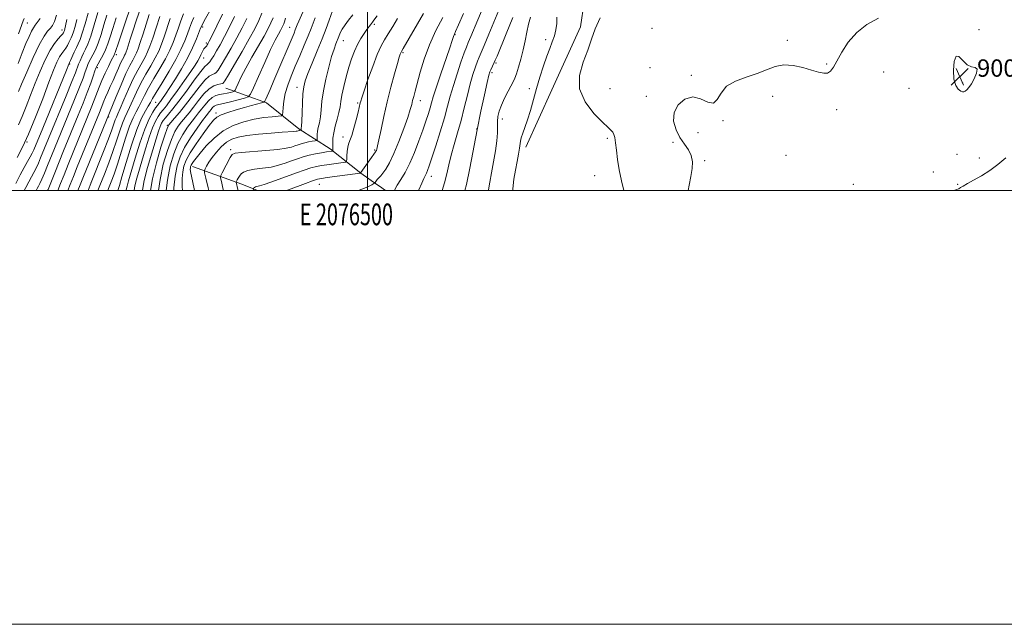
# Model space of a CAD drawing. Extents: x 2074800 to 2077700, y 307300 to 310200.
# Drawn here: x 2076340 to 2076794, y 307300 to 307579 of the extents above; entities that cross this region are included whole.
import ezdxf
from ezdxf.enums import TextEntityAlignment as Align

# ---------------------------------------------------------------- set-up
doc = ezdxf.new("R2010")
doc.units = 0
doc.header["$MEASUREMENT"] = 0
doc.linetypes.add('rvrstm', pattern=[117.1, 50, -3.9, 0.5, -3.9, 0.5, -3.9, 0.5, -3.9, 50])
for name, color, linetype, lineweight in [('BREAKLINE DTM HARD', 7, 'Continuous', 0), ('CONTOUR INDEX', 41, 'Continuous', 13), ('CONTOUR INTERMEDIATE', 44, 'Continuous', 0), ('GRID LINE', 7, 'Continuous', 0), ('GRID TEXT', 7, 'Continuous', 0), ('SPOT ELEVATION', 7, 'Continuous', 0), ('SPOT ELEVATION DTM', 2, 'Continuous', 13), ('STREAM - RIVER SINGLE LINE', 142, 'rvrstm', 0)]:
    doc.layers.add(name, color=color, linetype=linetype, lineweight=lineweight)
doc.styles.add('Style-WORKING', font='WORKING.shx')

# ---------------------------------------------------------------- blocks, each defined once
blk = doc.blocks.new('SPOT')
at = {"layer": 'SPOT ELEVATION'}
for p, q in [((-3.910000000149012, -3.910000000032596), (3.819999999832362, 3.809999999997672)), ((-1.650000000139698, 3.769999999960419), (1.71999999997206, -3.929999999993015))]:
    blk.add_line(p, q, dxfattribs=at)

msp = doc.modelspace()

# ---------------------------------------------------------------- linework, layer by layer
at = {"layer": 'BREAKLINE DTM HARD', "extrusion": (0.573066844043858, 0.819489854117768, 0.005547184479702272), "elevation": 1441976.227422147, "flags": 128}
msp.add_lwpolyline([(-1525478.095995008, -7083.327131129165), (-1525479.424790195, -7083.65713620654), (-1525482.85000091, -7084.296146038183)], dxfattribs=at)
at = {"layer": 'BREAKLINE DTM HARD'}
for points in [[(2076573.03, 307519.93, 903.49), (2076584.93, 307546.46, 902.37), (2076598.1, 307575.48, 902.41), (2076606.54, 307632.43, 904.36), (2076617.44, 307685.19, 906.28), (2076628.1, 307711.73, 907.11), (2076626.05, 307760.87, 908.32), (2076613.98, 307805.11, 909.19), (2076604.33, 307842.25, 910.23), (2076593.62, 307854.42, 910.61), (2076578.08, 307883.7, 913.0600000000001), (2076567.01, 307902.12, 912.73), (2076566.43, 307928.77, 913.23), (2076560.9, 307961.29, 914.5600000000001), (2076548.38, 308002.2, 915.52), (2076538.03, 308053.08, 917.6), (2076538.71, 308081.38, 919.3100000000001), (2076533.54, 308107.65, 920.14), (2076530.85, 308131.41, 921.76)], [(2076434.73, 307547.2, 935.1700000000001), (2076453.42, 307540.43, 929.73), (2076468.36, 307528.51, 926.28), (2076482.77, 307519.16, 922.38), (2076496.85, 307507.92, 917.97), (2076504.34, 307502.72, 915.69)]]:
    msp.add_polyline3d(points, dxfattribs=at)
at = {"layer": 'CONTOUR INDEX', "flags": 128}
for points, elevation in [([(2076534.424, 307500), (2076535.535, 307503.532), (2076536.595, 307507.698), (2076537.526, 307511.875), (2076538.576, 307516.322), (2076539.925, 307521.239), (2076541.481, 307526.591), (2076543.082, 307532.284), (2076544.596, 307538.173), (2076546.012, 307543.919), (2076547.344, 307549.135), (2076548.597, 307553.5), (2076549.723, 307556.969), (2076550.66, 307559.566), (2076551.425, 307561.482), (2076553.755, 307566.907), (2076555.941, 307572.101), (2076562.869, 307588.775)], 910), ([(2076414.643, 307500), (2076414.478, 307501.84), (2076414.496, 307505.483), (2076414.797, 307508.571), (2076415.342, 307511.24), (2076416.378, 307513.964), (2076418.225, 307517.303), (2076421.023, 307521.571), (2076424.195, 307526.084), (2076426.985, 307529.908), (2076428.896, 307532.367), (2076430.475, 307533.81), (2076432.528, 307534.843), (2076435.625, 307535.947), (2076439.391, 307537.118), (2076443.214, 307538.227), (2076446.563, 307539.165), (2076451.085, 307540.39), (2076452.096, 307540.702), (2076452.607, 307541.132), (2076453.055, 307542.05), (2076455.036, 307546.604), (2076456.787, 307550.682), (2076466.095, 307572.6), (2076466.695, 307574.048), (2076467.616, 307576.363), (2076468.33, 307578.081), (2076470.714, 307583.652)], 930), ([(2076339.032, 307530.284), (2076340.764, 307534.154), (2076342.629, 307538.756), (2076344.635, 307543.939), (2076346.791, 307549.472), (2076349.082, 307555.078), (2076351.409, 307560.311), (2076353.651, 307564.684), (2076355.688, 307567.838), (2076357.399, 307569.936), (2076358.663, 307571.273), (2076359.41, 307572.115), (2076359.773, 307572.621), (2076360.043, 307573.153), (2076360.155, 307573.409), (2076360.29, 307573.789), (2076360.483, 307574.473), (2076360.819, 307575.979), (2076361.395, 307578.907)], 970), ([(2076352.51, 307500), (2076352.68, 307500.418), (2076355.771, 307508.134), (2076359.888, 307518.314), (2076366.607, 307534.733), (2076368.82, 307540.192), (2076370.78, 307545.184), (2076372.354, 307549.422), (2076373.528, 307552.763), (2076374.319, 307555.1), (2076374.788, 307556.45), (2076375.177, 307557.326), (2076375.768, 307558.363), (2076376.758, 307560.053), (2076377.989, 307562.301), (2076379.214, 307564.867), (2076380.266, 307567.608), (2076381.294, 307570.776), (2076382.526, 307574.718), (2076384.121, 307579.637)], 960), ([(2076375.715, 307500), (2076376.62, 307502.316), (2076378.688, 307507.53), (2076380.725, 307512.768), (2076382.621, 307517.95), (2076384.286, 307522.947), (2076385.724, 307527.448), (2076386.964, 307531.092), (2076388.053, 307533.703), (2076390.315, 307538.221), (2076393.491, 307545.264), (2076395.515, 307549.422), (2076397.795, 307553.58), (2076400.098, 307557.543), (2076402.144, 307561.144), (2076403.739, 307564.318), (2076405.037, 307567.415), (2076406.278, 307570.887), (2076409.052, 307579.276)], 950), ([(2076396.206, 307500), (2076396.864, 307503.811), (2076398.258, 307509.501), (2076399.929, 307515.25), (2076403.675, 307527.38), (2076404.401, 307529.495), (2076405.063, 307530.993), (2076405.819, 307532.202), (2076406.837, 307533.471), (2076408.278, 307535.148), (2076410.293, 307537.58), (2076413.028, 307541.116), (2076416.484, 307545.846), (2076420.081, 307550.837), (2076423.09, 307554.901), (2076424.982, 307557.182), (2076426.019, 307558.166), (2076426.659, 307558.672), (2076427.298, 307559.395), (2076428.08, 307560.532), (2076429.087, 307562.154), (2076430.392, 307564.346), (2076432.033, 307567.237), (2076434.037, 307570.967), (2076436.363, 307575.524), (2076438.692, 307580.279)], 940), ([(2076447.527, 307500), (2076447.508, 307500.056), (2076447.32, 307500.693), (2076447.327, 307500.819), (2076447.409, 307500.951), (2076447.578, 307501.166), (2076447.866, 307501.425), (2076448.312, 307501.658), (2076449.002, 307501.841), (2076450.218, 307502.133), (2076452.288, 307502.737), (2076455.409, 307503.792), (2076459.243, 307505.167), (2076467.225, 307508.111), (2076470.781, 307509.385), (2076473.863, 307510.39), (2076476.428, 307511.067), (2076478.75, 307511.515), (2076481.18, 307511.872), (2076488.722, 307512.878), (2076489.882, 307513.078), (2076490.318, 307513.469), (2076490.404, 307514.386), (2076490.46, 307516.028), (2076490.59, 307518.043), (2076490.842, 307519.942), (2076491.263, 307521.43), (2076491.877, 307522.988), (2076492.702, 307525.29), (2076493.722, 307528.74), (2076494.768, 307532.659), (2076495.638, 307536.099), (2076496.182, 307538.345), (2076496.652, 307540.408), (2076496.865, 307541.209), (2076497.364, 307542.785), (2076498.419, 307545.947), (2076500.186, 307551.126), (2076502.348, 307557.225), (2076504.472, 307562.765), (2076506.246, 307566.675), (2076507.84, 307569.507), (2076509.543, 307572.223), (2076511.573, 307575.559), (2076513.863, 307579.365)], 920), ([(2076647.739, 307500), (2076648.269, 307502.393), (2076649.049, 307506.46), (2076649.595, 307510.078), (2076649.715, 307513.27), (2076649.182, 307516.108), (2076647.865, 307518.707), (2076646.02, 307521.351), (2076643.996, 307524.367), (2076642.182, 307527.97), (2076641.1, 307531.929), (2076641.311, 307535.902), (2076643.172, 307539.496), (2076646.248, 307542.121), (2076649.899, 307543.139), (2076653.545, 307542.286), (2076656.817, 307540.797), (2076659.404, 307540.286), (2076661.199, 307541.894), (2076662.925, 307544.882), (2076665.513, 307548.04), (2076669.588, 307550.434), (2076674.567, 307552.23), (2076679.562, 307553.87), (2076683.911, 307555.637), (2076687.856, 307557.177), (2076691.866, 307557.975), (2076696.25, 307557.691), (2076700.681, 307556.68), (2076704.675, 307555.468), (2076707.856, 307554.518), (2076710.27, 307554.033), (2076712.073, 307554.149), (2076713.458, 307555.013), (2076714.764, 307556.805), (2076718.605, 307563.775), (2076721.608, 307568.401), (2076725.47, 307572.852), (2076730.212, 307576.535), (2076735.589, 307579.454)], 900), ([(2076775.484, 307545.82), (2076776.235, 307546.419), (2076777.175, 307547.461), (2076778.333, 307549.156), (2076779.643, 307551.558), (2076780.685, 307554.074), (2076780.951, 307555.951), (2076780.091, 307556.722), (2076778.408, 307557.062), (2076776.368, 307557.932), (2076774.379, 307559.871), (2076772.632, 307561.738), (2076771.259, 307561.969), (2076770.381, 307559.526), (2076770.056, 307555.463), (2076770.325, 307551.358), (2076771.169, 307548.465), (2076772.314, 307546.751), (2076773.423, 307545.861), (2076774.245, 307545.485), (2076774.872, 307545.498), (2076775.484, 307545.82)], 900)]:
    msp.add_lwpolyline(points, dxfattribs=dict(at, elevation=elevation))
at = {"layer": 'CONTOUR INTERMEDIATE', "flags": 128}
for points, elevation in [([(2076357.176, 307500), (2076358.46, 307503.261), (2076360.075, 307507.301), (2076361.986, 307512.034), (2076370.955, 307534.003), (2076372.625, 307538.126), (2076374.005, 307541.65), (2076376.248, 307547.67), (2076377.478, 307550.715), (2076378.962, 307554.032), (2076380.494, 307557.25), (2076381.789, 307559.868), (2076383.114, 307562.447), (2076383.38, 307562.991), (2076383.619, 307563.618), (2076385.26, 307568.555), (2076393.602, 307593.451)], 958), ([(2076361.831, 307500), (2076362.912, 307502.781), (2076364.378, 307506.468), (2076366.19, 307510.945), (2076376.413, 307536.007), (2076377.169, 307537.936), (2076378.397, 307541.197), (2076379.167, 307543.048), (2076380.189, 307545.297), (2076381.4, 307547.893), (2076382.693, 307550.728), (2076383.968, 307553.664), (2076385.148, 307556.44), (2076386.163, 307558.761), (2076386.96, 307560.419), (2076387.562, 307561.542), (2076388.009, 307562.341), (2076388.353, 307563.036), (2076388.685, 307563.875), (2076389.105, 307565.116), (2076390.584, 307569.727), (2076391.807, 307573.481), (2076393.396, 307578.276), (2076397.886, 307591.671)], 956), ([(2076523.526, 307500), (2076523.648, 307500.303), (2076524.961, 307503.442), (2076525.924, 307505.546), (2076527.13, 307507.919), (2076527.677, 307509.204), (2076528.449, 307511.354), (2076529.667, 307515.021), (2076531.449, 307520.553), (2076533.495, 307527.086), (2076535.4, 307533.455), (2076536.881, 307538.809), (2076538.149, 307543.558), (2076539.536, 307548.426), (2076541.257, 307553.859), (2076543.055, 307559.189), (2076544.557, 307563.466), (2076545.535, 307566.131), (2076546.356, 307568.174), (2076547.536, 307570.974), (2076553.981, 307586.379)], 912), ([(2076337.789, 307503.272), (2076339.857, 307507.288), (2076341.704, 307510.632), (2076343.274, 307513.339), (2076344.522, 307515.514), (2076345.431, 307517.267), (2076346.097, 307518.738), (2076350.225, 307528.798), (2076361.218, 307555.529), (2076362.334, 307558.323), (2076362.462, 307558.563), (2076362.653, 307558.962), (2076363.088, 307559.938), (2076364.788, 307563.807), (2076365.747, 307565.887), (2076366.599, 307567.638), (2076367.457, 307569.6), (2076368.493, 307572.514), (2076369.803, 307576.821), (2076371.192, 307581.768)], 966), ([(2076339.059, 307545.632), (2076340.469, 307548.987), (2076342.872, 307554.623), (2076345.805, 307561.262), (2076348.635, 307567.195), (2076350.861, 307571.125), (2076352.516, 307573.41), (2076353.764, 307574.818), (2076354.765, 307576.099), (2076355.653, 307577.917), (2076356.559, 307580.916)], 972), ([(2076341.707, 307500), (2076342.386, 307501.365), (2076343.779, 307504.071), (2076345.002, 307506.295), (2076346.121, 307508.295), (2076347.185, 307510.335), (2076348.235, 307512.619), (2076349.285, 307515.11), (2076352.913, 307524.024), (2076361.007, 307543.717), (2076363.65, 307550.203), (2076365.291, 307554.318), (2076366.78, 307558.188), (2076367.443, 307559.81), (2076368.219, 307561.57), (2076369.072, 307563.345), (2076369.993, 307565.143), (2076371.062, 307567.511), (2076372.387, 307571.128), (2076374.004, 307576.334), (2076375.667, 307582.096)], 964), ([(2076347.261, 307500), (2076347.7, 307500.855), (2076348.299, 307501.957), (2076348.968, 307503.251), (2076349.848, 307505.157), (2076351.039, 307507.971), (2076352.472, 307511.482), (2076355.668, 307519.377), (2076364.913, 307541.954), (2076367.215, 307547.693), (2076368.823, 307551.87), (2076369.856, 307554.7), (2076370.549, 307556.644), (2076371.116, 307558.13), (2076371.698, 307559.448), (2076372.42, 307560.854), (2076373.375, 307562.598), (2076374.525, 307564.906), (2076375.8, 307567.997), (2076377.135, 307571.971), (2076378.48, 307576.436), (2076379.793, 307580.881)], 962), ([(2076366.474, 307500), (2076367.479, 307502.608), (2076368.696, 307505.674), (2076384.054, 307543.29), (2076386.337, 307548.773), (2076388.567, 307553.887), (2076390.36, 307557.618), (2076391.714, 307560.143), (2076392.721, 307561.942), (2076393.495, 307563.506), (2076394.241, 307565.395), (2076395.186, 307568.185), (2076396.475, 307572.209), (2076399.308, 307581.179)], 954), ([(2076380.266, 307500), (2076380.633, 307500.944), (2076381.827, 307503.978), (2076383.154, 307507.552), (2076384.7, 307512.144), (2076388.433, 307524.173), (2076390.287, 307529.64), (2076391.921, 307533.554), (2076393.345, 307536.302), (2076394.612, 307538.573), (2076395.812, 307540.978), (2076397.193, 307543.821), (2076399.046, 307547.329), (2076401.529, 307551.603), (2076404.292, 307556.248), (2076406.856, 307560.745), (2076408.853, 307564.7), (2076410.374, 307568.232), (2076411.622, 307571.586), (2076412.776, 307574.947), (2076413.931, 307578.265), (2076415.156, 307581.428)], 948), ([(2076388.636, 307500), (2076388.706, 307500.366), (2076389.109, 307501.99), (2076389.841, 307504.525), (2076392.864, 307514.851), (2076395.024, 307521.894), (2076397.248, 307528.349), (2076399.276, 307533.064), (2076400.988, 307536.161), (2076402.295, 307538.081), (2076403.169, 307539.258), (2076403.819, 307540.103), (2076404.509, 307541.022), (2076405.484, 307542.39), (2076406.89, 307544.455), (2076408.85, 307547.435), (2076411.403, 307551.438), (2076414.245, 307556.129), (2076416.984, 307561.061), (2076419.291, 307565.795), (2076421.076, 307569.908), (2076423.046, 307574.844), (2076423.69, 307576.242), (2076424.726, 307578.174), (2076428.517, 307584.98)], 944), ([(2076392.416, 307500), (2076392.785, 307502.089), (2076393.684, 307505.746), (2076394.885, 307509.887), (2076396.293, 307514.544), (2076397.81, 307519.634), (2076399.349, 307524.637), (2076400.824, 307528.922), (2076402.169, 307532.029), (2076403.403, 307534.182), (2076404.566, 307535.776), (2076405.746, 307537.235), (2076407.235, 307539.099), (2076409.375, 307541.939), (2076412.334, 307546.059), (2076415.597, 307550.712), (2076418.477, 307554.882), (2076420.456, 307557.811), (2076421.686, 307559.746), (2076422.49, 307561.187), (2076423.139, 307562.529), (2076423.697, 307563.749), (2076424.176, 307564.716), (2076424.59, 307565.347), (2076424.952, 307565.742), (2076425.272, 307566.049), (2076425.563, 307566.387), (2076425.828, 307566.759), (2076426.073, 307567.141), (2076426.36, 307567.634), (2076426.989, 307568.845), (2076428.321, 307571.509), (2076430.535, 307575.997), (2076433.099, 307581.24)], 942), ([(2076403.623, 307500), (2076404.313, 307505.039), (2076405.843, 307512.096), (2076407.697, 307518.441), (2076409.563, 307523.58), (2076411.209, 307527.202), (2076412.711, 307529.71), (2076414.221, 307531.688), (2076417.723, 307535.847), (2076419.799, 307538.443), (2076422.106, 307541.488), (2076424.527, 307544.517), (2076426.913, 307546.937), (2076429.116, 307548.321), (2076430.984, 307548.912), (2076432.363, 307549.117), (2076433.239, 307549.409), (2076434.162, 307550.526), (2076435.824, 307553.27), (2076438.667, 307558.094), (2076442.146, 307564.061), (2076445.469, 307569.884), (2076448.02, 307574.577), (2076449.879, 307578.356), (2076451.303, 307581.74)], 936), ([(2076426.834, 307500), (2076426.545, 307501.194), (2076425.471, 307505.625), (2076424.893, 307508.125), (2076424.802, 307509.276), (2076425.123, 307510.065), (2076425.798, 307511.297), (2076426.861, 307513.057), (2076428.365, 307515.247), (2076430.322, 307517.727), (2076432.583, 307520.184), (2076434.958, 307522.26), (2076437.385, 307523.7), (2076440.319, 307524.638), (2076444.344, 307525.311), (2076449.744, 307525.907), (2076455.596, 307526.429), (2076460.678, 307526.832), (2076465.991, 307527.232), (2076467.013, 307527.321), (2076467.596, 307527.396), (2076467.93, 307527.468), (2076468.492, 307527.661), (2076468.688, 307527.714), (2076469.357, 307527.836), (2076469.389, 307527.919), (2076469.385, 307528.025), (2076469.41, 307528.363), (2076469.46, 307528.685), (2076469.54, 307529.657), (2076469.65, 307531.903), (2076469.791, 307535.754), (2076469.976, 307540.375), (2076470.218, 307544.641), (2076470.572, 307547.791), (2076471.249, 307550.527), (2076472.5, 307553.92), (2076474.46, 307558.713), (2076476.803, 307564.347), (2076479.088, 307569.939), (2076480.952, 307574.737), (2076482.348, 307578.522), (2076483.875, 307582.779)], 926), ([(2076433.579, 307500), (2076433.324, 307501.044), (2076432.585, 307504.093), (2076432.208, 307505.851), (2076432.296, 307506.922), (2076432.923, 307508.226), (2076436.665, 307515.208), (2076437.534, 307516.533), (2076438.896, 307517.166), (2076441.818, 307517.512), (2076453.075, 307518.377), (2076458.675, 307518.907), (2076462.517, 307519.463), (2076464.907, 307520.026), (2076466.53, 307520.58), (2076467.973, 307521.108), (2076469.437, 307521.596), (2076471.028, 307522.032), (2076472.781, 307522.401), (2076474.462, 307522.691), (2076475.767, 307522.892), (2076476.481, 307523.023), (2076476.734, 307523.232), (2076476.743, 307523.698), (2076476.703, 307524.559), (2076476.727, 307525.787), (2076476.907, 307527.316), (2076477.294, 307529.109), (2076477.786, 307531.266), (2076478.237, 307533.919), (2076478.569, 307537.192), (2076478.951, 307541.168), (2076479.619, 307545.925), (2076480.722, 307551.394), (2076482.076, 307556.927), (2076483.415, 307561.734), (2076484.524, 307565.23), (2076485.409, 307567.659), (2076486.753, 307571.065), (2076487.439, 307572.646), (2076488.352, 307574.366), (2076489.626, 307576.342), (2076491.261, 307578.551), (2076493.227, 307580.933)], 924), ([(2076440.366, 307500), (2076440.057, 307501.149), (2076439.537, 307503.222), (2076439.436, 307503.697), (2076439.459, 307503.986), (2076439.629, 307504.338), (2076439.955, 307504.943), (2076440.413, 307505.759), (2076440.969, 307506.686), (2076441.661, 307507.628), (2076442.81, 307508.502), (2076444.809, 307509.227), (2076447.888, 307509.765), (2076451.637, 307510.242), (2076455.482, 307510.822), (2076458.963, 307511.627), (2076462.075, 307512.596), (2076464.924, 307513.623), (2076467.622, 307514.613), (2076470.295, 307515.519), (2076473.073, 307516.305), (2076476.003, 307516.943), (2076478.79, 307517.432), (2076481.054, 307517.778), (2076483.72, 307518.157), (2076483.906, 307518.195), (2076483.976, 307518.296), (2076483.993, 307518.549), (2076484.003, 307519.032), (2076484.004, 307519.789), (2076483.937, 307522.288), (2076484.017, 307524.172), (2076484.383, 307526.616), (2076485.122, 307529.636), (2076486.03, 307532.888), (2076486.824, 307535.935), (2076487.316, 307538.512), (2076487.684, 307541.02), (2076488.2, 307544.031), (2076489.063, 307547.932), (2076490.189, 307552.366), (2076491.422, 307556.79), (2076492.648, 307560.767), (2076493.91, 307564.267), (2076495.294, 307567.365), (2076496.833, 307570.108), (2076498.368, 307572.439), (2076499.687, 307574.272), (2076501.282, 307576.429), (2076501.749, 307577.024), (2076502.2, 307577.571), (2076502.959, 307578.549), (2076504.391, 307580.506)], 922), ([(2076462.519, 307500), (2076463.494, 307500.362), (2076471.332, 307503.276), (2076474.652, 307504.476), (2076476.853, 307505.191), (2076478.71, 307505.597), (2076481.306, 307505.966), (2076496.642, 307507.987), (2076496.755, 307508.016), (2076496.761, 307508.047), (2076496.802, 307508.128), (2076496.911, 307508.293), (2076498.479, 307510.475), (2076503.698, 307517.845), (2076503.854, 307518.112), (2076504.042, 307518.496), (2076504.277, 307519.124), (2076504.647, 307520.536), (2076505.262, 307523.377), (2076506.206, 307528.067), (2076507.463, 307534.142), (2076508.992, 307540.918), (2076510.714, 307547.706), (2076512.396, 307553.814), (2076513.765, 307558.547), (2076514.623, 307561.431), (2076515.077, 307562.875), (2076515.307, 307563.506), (2076515.563, 307564.025), (2076516.371, 307565.429), (2076525.798, 307581.659)], 918), ([(2076512.369, 307500), (2076512.627, 307500.532), (2076513.699, 307502.436), (2076515.289, 307505.019), (2076517.262, 307508.362), (2076519.431, 307512.549), (2076521.619, 307517.545), (2076523.68, 307522.85), (2076525.483, 307527.847), (2076526.923, 307532.043), (2076528.026, 307535.44), (2076528.847, 307538.164), (2076529.496, 307540.48), (2076530.288, 307543.214), (2076531.594, 307547.334), (2076533.618, 307553.363), (2076537.868, 307565.759), (2076539.027, 307569.192), (2076539.769, 307571.45), (2076540, 307572.005), (2076540.602, 307573.349), (2076541.937, 307576.373), (2076544.193, 307581.585)], 913.9999999999999), ([(2076338.476, 307515.162), (2076340.991, 307519.926), (2076343.765, 307525.9), (2076346.956, 307533.737), (2076350.227, 307542.289), (2076353.113, 307549.958), (2076355.268, 307555.511), (2076356.821, 307559.179), (2076358.021, 307561.56), (2076359.075, 307563.2), (2076360.026, 307564.449), (2076360.876, 307565.605), (2076361.626, 307566.89), (2076362.28, 307568.214), (2076362.839, 307569.406), (2076363.321, 307570.396), (2076363.806, 307571.504), (2076364.391, 307573.151), (2076365.143, 307575.647), (2076366.006, 307578.874)], 967.9999999999999), ([(2076338.853, 307558.576), (2076340.793, 307563.513), (2076342.504, 307567.735), (2076343.931, 307571.072), (2076345.061, 307573.484), (2076345.927, 307575.032), (2076346.73, 307576.17), (2076347.714, 307577.454), (2076349.041, 307579.35)], 973.9999999999999), ([(2076339.064, 307572.293), (2076341.287, 307578.25), (2076341.699, 307579.254)], 976), ([(2076371.163, 307500), (2076372.607, 307503.689), (2076378.297, 307517.984), (2076380.542, 307523.755), (2076382.063, 307527.926), (2076383.641, 307532.544), (2076384.186, 307533.853), (2076384.896, 307535.367), (2076386.017, 307537.869), (2076387.709, 307541.857), (2076389.788, 307546.707), (2076391.985, 307551.516), (2076394.061, 307555.558), (2076397.432, 307561.543), (2076398.624, 307563.936), (2076399.699, 307566.598), (2076400.935, 307570.188), (2076402.507, 307575.051), (2076404.173, 307580.287)], 952), ([(2076384.806, 307500), (2076384.966, 307500.427), (2076385.582, 307502.336), (2076386.78, 307506.339), (2076388.73, 307512.99), (2076391.142, 307520.898), (2076393.61, 307528.189), (2076395.788, 307533.405), (2076397.57, 307536.769), (2076398.909, 307538.925), (2076399.863, 307540.538), (2076400.896, 307542.378), (2076402.576, 307545.235), (2076405.263, 307549.625), (2076408.486, 307554.953), (2076411.567, 307560.345), (2076413.968, 307565.082), (2076415.712, 307569.05), (2076416.965, 307572.286), (2076417.911, 307574.895), (2076418.81, 307577.254), (2076419.941, 307579.801)], 946), ([(2076399.986, 307500), (2076400.879, 307505.333), (2076402.69, 307512.809), (2076404.763, 307519.928), (2076406.531, 307525.472), (2076407.614, 307528.63), (2076408.375, 307530.21), (2076409.366, 307531.423), (2076411.02, 307533.276), (2076413.312, 307535.953), (2076416.099, 307539.433), (2076422.292, 307547.664), (2076425.001, 307550.919), (2076427.049, 307552.752), (2076428.502, 307553.539), (2076429.511, 307553.894), (2076430.268, 307554.402), (2076431.121, 307555.529), (2076432.455, 307557.712), (2076434.53, 307561.22), (2076437.089, 307565.649), (2076439.753, 307570.426), (2076442.191, 307575.05), (2076444.285, 307579.318)], 938), ([(2076407.209, 307500), (2076407.746, 307504.745), (2076408.997, 307511.382), (2076410.632, 307516.953), (2076412.596, 307521.689), (2076414.805, 307525.774), (2076417.046, 307529.21), (2076419.076, 307531.954), (2076420.728, 307534.031), (2076422.134, 307535.741), (2076423.499, 307537.453), (2076424.991, 307539.411), (2076426.608, 307541.361), (2076428.308, 307542.926), (2076430.051, 307543.839), (2076431.813, 307544.283), (2076433.572, 307544.551), (2076435.28, 307544.874), (2076436.781, 307545.225), (2076437.893, 307545.515), (2076438.521, 307545.733), (2076438.916, 307546.187), (2076439.418, 307547.268), (2076440.326, 307549.301), (2076441.785, 307552.354), (2076443.899, 307556.432), (2076446.665, 307561.404), (2076452.277, 307571.194), (2076454.163, 307574.623), (2076455.445, 307577.229), (2076456.408, 307579.592)], 933.9999999999999), ([(2076410.642, 307500), (2076410.702, 307501.288), (2076411.272, 307506.658), (2076412.178, 307511.322), (2076413.57, 307515.548), (2076415.629, 307519.798), (2076418.401, 307524.346), (2076421.381, 307528.711), (2076423.932, 307532.22), (2076425.582, 307534.409), (2076427.2, 307536.462), (2076427.863, 307537.333), (2076428.581, 307538.199), (2076429.337, 307538.895), (2076430.184, 307539.32), (2076431.47, 307539.651), (2076433.617, 307540.135), (2076436.82, 307540.931), (2076440.362, 307541.854), (2076443.3, 307542.635), (2076445, 307543.224), (2076446.071, 307544.456), (2076447.431, 307547.384), (2076449.734, 307552.625), (2076452.583, 307559.025), (2076455.314, 307564.991), (2076457.402, 307569.28), (2076458.866, 307572.052), (2076459.86, 307573.817), (2076460.529, 307575.034), (2076460.984, 307575.959), (2076461.325, 307576.797), (2076461.637, 307577.701), (2076462.185, 307579.404)], 932), ([(2076420.248, 307500), (2076419.222, 307504.535), (2076418.516, 307507.96), (2076418.29, 307509.677), (2076418.323, 307510.484), (2076418.442, 307511.068), (2076418.669, 307511.664), (2076419.073, 307512.395), (2076419.753, 307513.407), (2076420.925, 307514.947), (2076422.832, 307517.283), (2076425.647, 307520.528), (2076429.253, 307524.158), (2076433.461, 307527.492), (2076438.078, 307529.996), (2076442.884, 307531.72), (2076447.655, 307532.861), (2076452.139, 307533.599), (2076455.973, 307534.043), (2076458.767, 307534.284), (2076460.278, 307534.464), (2076460.846, 307534.935), (2076460.959, 307536.103), (2076461.051, 307538.256), (2076461.345, 307541.229), (2076462.01, 307544.738), (2076463.171, 307548.562), (2076464.763, 307552.71), (2076466.673, 307557.253), (2076468.767, 307562.164), (2076470.829, 307567.032), (2076472.617, 307571.354), (2076473.963, 307574.758), (2076475.818, 307579.643)], 928), ([(2076495.635, 307500), (2076497.41, 307500.552), (2076500.077, 307501.71), (2076501.923, 307502.669), (2076502.913, 307503.21), (2076503.313, 307503.461), (2076503.469, 307503.637), (2076504.444, 307505.02), (2076504.726, 307505.378), (2076505.056, 307505.736), (2076505.482, 307506.143), (2076506.104, 307506.808), (2076507.039, 307507.975), (2076508.375, 307509.895), (2076510.098, 307512.831), (2076512.165, 307517.052), (2076514.482, 307522.59), (2076516.736, 307528.53), (2076518.563, 307533.722), (2076519.706, 307537.318), (2076520.348, 307539.682), (2076520.779, 307541.48), (2076521.26, 307543.352), (2076521.926, 307545.836), (2076524.227, 307554.507), (2076526.063, 307560.622), (2076528.487, 307567.205), (2076531.497, 307573.713), (2076534.689, 307579.76)], 916), ([(2076544.868, 307500), (2076545.564, 307502.695), (2076547.165, 307510.3), (2076550.468, 307527.924), (2076552.224, 307536.592), (2076553.864, 307544.162), (2076555.153, 307549.844), (2076555.937, 307553.141), (2076556.39, 307554.75), (2076556.764, 307555.666), (2076558.356, 307558.946), (2076558.853, 307560.04), (2076559.673, 307561.987), (2076563.898, 307572.228), (2076566.962, 307579.705)], 908), ([(2076555.665, 307500), (2076555.72, 307500.262), (2076556.385, 307503.848), (2076557.173, 307508.169), (2076558.106, 307513.157), (2076559.003, 307518.286), (2076559.637, 307522.912), (2076559.861, 307526.558), (2076559.846, 307529.413), (2076559.845, 307531.837), (2076560.084, 307534.16), (2076560.675, 307536.616), (2076561.705, 307539.414), (2076563.183, 307542.636), (2076564.818, 307545.86), (2076567.208, 307550.353), (2076567.896, 307551.851), (2076568.609, 307553.812), (2076569.564, 307556.812), (2076570.659, 307560.629), (2076571.711, 307564.838), (2076572.587, 307569.057), (2076573.361, 307573.074), (2076574.156, 307576.718), (2076575.066, 307579.883)], 906), ([(2076567.026, 307500), (2076566.968, 307500.725), (2076567.394, 307505.181), (2076568.183, 307509.438), (2076568.963, 307513.372), (2076569.607, 307516.789), (2076570.042, 307519.477), (2076570.419, 307522.791), (2076570.781, 307524.319), (2076571.514, 307526.371), (2076572.55, 307529.101), (2076573.764, 307532.592), (2076575.053, 307536.871), (2076577.885, 307546.992), (2076579.457, 307552.329), (2076581.057, 307557.422), (2076582.586, 307561.908), (2076583.958, 307565.547), (2076585.136, 307568.572), (2076586.093, 307571.338), (2076586.798, 307574.133), (2076587.202, 307576.983), (2076587.249, 307579.848)], 904), ([(2076618.058, 307500), (2076617.042, 307504.399), (2076616.02, 307509.504), (2076615.239, 307514.359), (2076614.673, 307518.633), (2076614.255, 307522.034), (2076613.912, 307524.378), (2076613.553, 307525.884), (2076613.078, 307526.877), (2076612.327, 307527.735), (2076610.885, 307529.061), (2076608.276, 307531.516), (2076604.358, 307535.558), (2076600.338, 307540.852), (2076597.758, 307546.86), (2076597.695, 307553.081), (2076599.364, 307559.158), (2076601.516, 307564.769), (2076603.228, 307569.74), (2076604.889, 307574.482), (2076607.215, 307579.554)], 902), ([(2076770.388, 307500), (2076771.527, 307500.469), (2076772.484, 307500.847), (2076773.384, 307501.334), (2076774.588, 307502.071), (2076776.499, 307503.181), (2076779.385, 307504.758), (2076782.963, 307506.784), (2076786.814, 307509.212), (2076790.597, 307511.986), (2076794.279, 307515.001)], 898)]:
    msp.add_lwpolyline(points, dxfattribs=dict(at, elevation=elevation))
at = {"layer": 'GRID LINE', "flags": 128}
for points in [[(2074800, 307300), (2077700, 307300), (2077700, 310200), (2074800, 310200), (2074800, 307300)], [(2075000, 307500), (2077500, 307500), (2077500, 310000), (2075000, 310000), (2075000, 307500)], [(2076500, 307500), (2076500, 310000)]]:
    msp.add_lwpolyline(points, dxfattribs=at)
at = {"layer": 'SPOT ELEVATION DTM'}
for p in [(2076343.2, 307577.19, 975.1), (2076503.19, 307576.66, 921.7), (2076359.06, 307573.98, 970.6), (2076424.04, 307575.44, 943.7), (2076464.03, 307575.26, 930.9), (2076540.37, 307571.81, 913.9), (2076631.04, 307574.72, 900.91), (2076781.84, 307574.14, 899.4), (2076425.72, 307568.04, 942.3000000000001), (2076488.87, 307569.08, 923.2), (2076582.07, 307569.58, 904.6), (2076693.57, 307569.25, 900.4), (2076384.24, 307562.66, 957.6), (2076516.39, 307563.58, 917.8000000000001), (2076362.61, 307558.28, 965.9), (2076424.37, 307561.11, 941.3000000000001), (2076559.17, 307558.85, 907.8000000000001), (2076711.59, 307558.28, 900.2), (2076375.49, 307556.69, 959.7), (2076557.32, 307554.37, 907.7), (2076630.13, 307556.67, 901.1700000000001), (2076737.93, 307554.6, 898.8000000000001), (2076649.19, 307553.13, 900.4), (2076774.33, 307549.55, 900.2), (2076467.49, 307547.53, 926.6), (2076574.59, 307546.97, 904.7), (2076611.8, 307546.89, 901.1800000000001), (2076749.52, 307547.08, 899.2), (2076402.32, 307540.61, 944.9), (2076495.43, 307540.42, 920.2), (2076524.26, 307541.46, 915.4), (2076628.49, 307543.46, 900.87), (2076686.69, 307543.42, 899.3000000000001), (2076430.16, 307535.67, 930.4), (2076716.26, 307537.32, 899.4), (2076380.65, 307533.85, 953.8000000000001), (2076562.19, 307533.02, 905.4), (2076663.83, 307532.22, 899.9), (2076407.62, 307530.01, 938.2), (2076550.29, 307528.38, 908), (2076652.39, 307526.65, 898.8000000000001), (2076342.95, 307522.43, 968), (2076488.73, 307524.67, 920.6), (2076610.46, 307523.99, 902.22), (2076640.85, 307522.21, 900.4), (2076436.86, 307518.89, 924.4), (2076503.23, 307518.64, 918.2), (2076655.33, 307513.69, 899.8000000000001), (2076692.81, 307516.27, 899.2), (2076771.73, 307516.61, 898.7), (2076782.05, 307514.92, 898.5), (2076760.85, 307508.49, 899.9), (2076372.43, 307503.46, 952), (2076529.44, 307506.53, 911.4), (2076604.61, 307506.9, 903.5), (2076477.71, 307502.83, 917.1), (2076723.94, 307502.86, 898.1), (2076772.08, 307502.79, 898.1)]:
    msp.add_point(p, dxfattribs=at)
at = {"layer": 'STREAM - RIVER SINGLE LINE', "extrusion": (0.3752280992598759, 0.4277182553122888, 0.8223508786390591), "elevation": 911421.6290203901, "flags": 128}
msp.add_lwpolyline([(-1358105.247663179, -1315652.609517733), (-1358127.741973579, -1315663.471046154), (-1358134.979684169, -1315666.501025926)], dxfattribs=at)

# ---------------------------------------------------------------- block references
at = {"layer": 'SPOT ELEVATION'}
msp.add_blockref('SPOT', (2076772.968, 307552.454, 900.137), dxfattribs=at)

# ---------------------------------------------------------------- texts
at = {"layer": 'GRID TEXT', "style": 'Style-WORKING', "width": 0.67}
msp.add_text('E 2076500', height=10, dxfattribs=at).set_placement((2076490.229166667, 307494), align=Align.TOP_CENTER)
at = {"layer": 'SPOT ELEVATION', "style": 'Style-WORKING'}
msp.add_text('900.1', height=8.000000000000002, dxfattribs=at).set_placement((2076780.968, 307552.454, 900.137))

doc.saveas('drawing.dxf')
